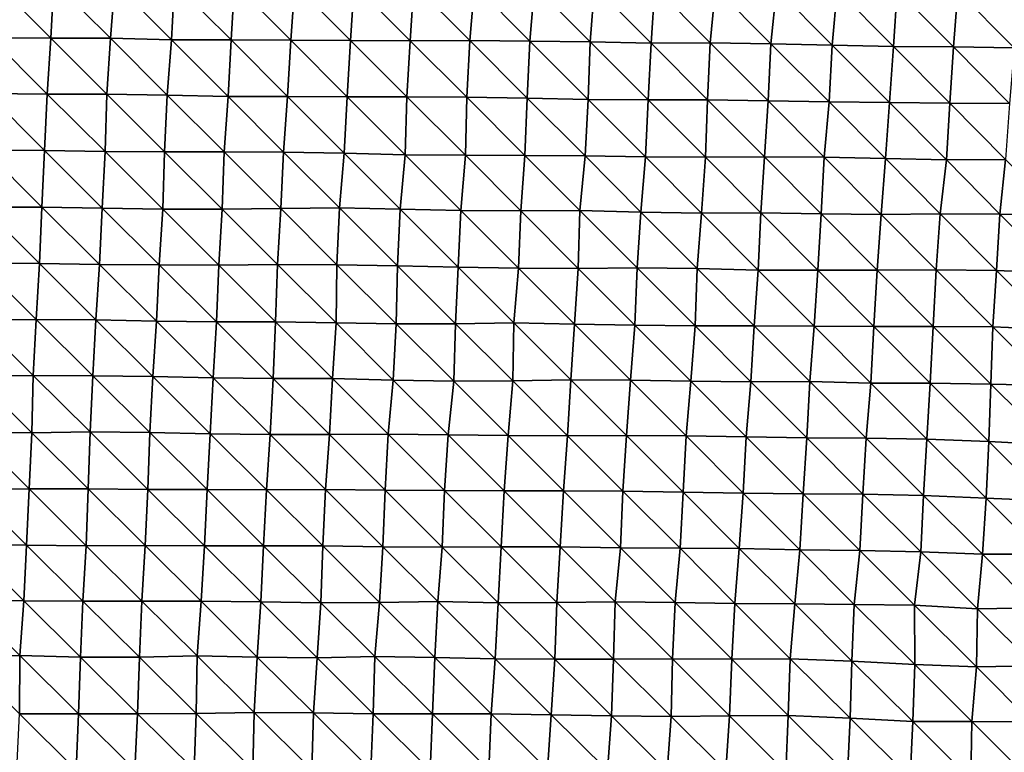
# Model space of a CAD drawing. Units: metres. Extents: x -336 to 333, y -268 to 264.
# Drawn here: x 186 to 230, y -208 to -175 of the extents above; entities that cross this region are included whole.
import ezdxf

# ---------------------------------------------------------------- set-up
doc = ezdxf.new("R2010")
doc.units = ezdxf.units.M

msp = doc.modelspace()

# ---------------------------------------------------------------- linework, layer by layer
at = {"layer": '1'}
for points in [[(184.454, -173.06, -1781.315), (187.056, -175.655, -1781.065), (184.362, -175.635, -1780.615)], [(184.454, -173.06, -1781.315), (187.196, -173.123, -1782.224), (187.056, -175.655, -1781.065)], [(187.196, -173.123, -1782.224), (189.732, -175.659, -1781.346), (187.056, -175.655, -1781.065)], [(187.196, -173.123, -1782.224), (189.934, -173.182, -1783.086), (189.732, -175.659, -1781.346)], [(189.934, -173.182, -1783.086), (192.477, -175.725, -1782.282), (189.732, -175.659, -1781.346)], [(189.934, -173.182, -1783.086), (192.618, -173.19, -1783.408), (192.477, -175.725, -1782.282)], [(192.618, -173.19, -1783.408), (195.159, -175.733, -1782.612), (192.477, -175.725, -1782.282)], [(192.618, -173.19, -1783.408), (195.318, -173.212, -1783.892), (195.159, -175.733, -1782.612)], [(195.318, -173.212, -1783.892), (197.848, -175.747, -1783.01), (195.159, -175.733, -1782.612)], [(195.318, -173.212, -1783.892), (198.018, -173.233, -1784.367), (197.848, -175.747, -1783.01)], [(198.018, -173.233, -1784.367), (200.526, -175.751, -1783.305), (197.848, -175.747, -1783.01)], [(198.018, -173.233, -1784.367), (200.699, -173.238, -1784.673), (200.526, -175.751, -1783.305)], [(200.699, -173.238, -1784.673), (203.216, -175.765, -1783.721), (200.526, -175.751, -1783.305)], [(200.699, -173.238, -1784.673), (203.381, -173.243, -1784.987), (203.216, -175.765, -1783.721)], [(203.381, -173.243, -1784.987), (205.885, -175.761, -1783.944), (203.216, -175.765, -1783.721)], [(203.381, -173.243, -1784.987), (206.096, -173.275, -1785.599), (205.885, -175.761, -1783.944)], [(206.096, -173.275, -1785.599), (208.584, -175.782, -1784.437), (205.885, -175.761, -1783.944)], [(206.096, -173.275, -1785.599), (208.798, -173.297, -1786.101), (208.584, -175.782, -1784.437)], [(208.798, -173.297, -1786.101), (211.298, -175.815, -1785.058), (208.584, -175.782, -1784.437)], [(208.798, -173.297, -1786.101), (211.501, -173.317, -1786.597), (211.298, -175.815, -1785.058)], [(211.501, -173.317, -1786.597), (214.042, -175.872, -1785.939), (211.298, -175.815, -1785.058)], [(211.501, -173.317, -1786.597), (214.209, -173.343, -1787.145), (214.042, -175.872, -1785.939)], [(214.209, -173.343, -1787.145), (216.701, -175.859, -1786.085), (214.042, -175.872, -1785.939)], [(214.209, -173.343, -1787.145), (216.939, -173.385, -1787.878), (216.701, -175.859, -1786.085)], [(216.939, -173.385, -1787.878), (219.428, -175.901, -1786.813), (216.701, -175.859, -1786.085)], [(216.939, -173.385, -1787.878), (219.673, -173.428, -1788.634), (219.428, -175.901, -1786.813)], [(219.673, -173.428, -1788.634), (222.186, -175.965, -1787.787), (219.428, -175.901, -1786.813)], [(219.673, -173.428, -1788.634), (222.401, -173.467, -1789.34), (222.186, -175.965, -1787.787)], [(222.401, -173.467, -1789.34), (224.933, -176.02, -1788.665), (222.186, -175.965, -1787.787)], [(222.401, -173.467, -1789.34), (225.108, -173.488, -1789.867), (224.933, -176.02, -1788.665)], [(225.108, -173.488, -1789.867), (227.631, -176.035, -1789.132), (224.933, -176.02, -1788.665)], [(225.108, -173.488, -1789.867), (227.831, -173.521, -1790.523), (227.631, -176.035, -1789.132)], [(227.831, -173.521, -1790.523), (230.366, -176.08, -1789.908), (227.631, -176.035, -1789.132)], [(227.831, -173.521, -1790.523), (230.558, -173.556, -1791.204), (230.366, -176.08, -1789.908)], [(184.362, -175.635, -1780.615), (186.895, -178.164, -1779.713), (184.203, -178.142, -1779.252)], [(184.362, -175.635, -1780.615), (187.056, -175.655, -1781.065), (186.895, -178.164, -1779.713)], [(187.056, -175.655, -1781.065), (189.574, -178.172, -1780.041), (186.895, -178.164, -1779.713)], [(187.056, -175.655, -1781.065), (189.732, -175.659, -1781.346), (189.574, -178.172, -1780.041)], [(189.732, -175.659, -1781.346), (192.29, -178.214, -1780.718), (189.574, -178.172, -1780.041)], [(189.732, -175.659, -1781.346), (192.477, -175.725, -1782.282), (192.29, -178.214, -1780.718)], [(192.477, -175.725, -1782.282), (195.023, -178.271, -1781.556), (192.29, -178.214, -1780.718)], [(192.477, -175.725, -1782.282), (195.159, -175.733, -1782.612), (195.023, -178.271, -1781.556)], [(195.159, -175.733, -1782.612), (197.699, -178.275, -1781.849), (195.023, -178.271, -1781.556)], [(195.159, -175.733, -1782.612), (197.848, -175.747, -1783.01), (197.699, -178.275, -1781.849)], [(197.848, -175.747, -1783.01), (200.38, -178.284, -1782.198), (197.699, -178.275, -1781.849)], [(197.848, -175.747, -1783.01), (200.526, -175.751, -1783.305), (200.38, -178.284, -1782.198)], [(200.526, -175.751, -1783.305), (203.06, -178.291, -1782.535), (200.38, -178.284, -1782.198)], [(200.526, -175.751, -1783.305), (203.216, -175.765, -1783.721), (203.06, -178.291, -1782.535)], [(203.216, -175.765, -1783.721), (205.755, -178.311, -1783.008), (203.06, -178.291, -1782.535)], [(203.216, -175.765, -1783.721), (205.885, -175.761, -1783.944), (205.755, -178.311, -1783.008)], [(205.885, -175.761, -1783.944), (208.469, -178.347, -1783.656), (205.755, -178.311, -1783.008)], [(205.885, -175.761, -1783.944), (208.584, -175.782, -1784.437), (208.469, -178.347, -1783.656)], [(208.584, -175.782, -1784.437), (211.208, -178.403, -1784.513), (208.469, -178.347, -1783.656)], [(208.584, -175.782, -1784.437), (211.298, -175.815, -1785.058), (211.208, -178.403, -1784.513)], [(211.298, -175.815, -1785.058), (213.906, -178.423, -1784.999), (211.208, -178.403, -1784.513)], [(211.298, -175.815, -1785.058), (214.042, -175.872, -1785.939), (213.906, -178.423, -1784.999)], [(214.042, -175.872, -1785.939), (216.575, -178.42, -1785.251), (213.906, -178.423, -1784.999)], [(214.042, -175.872, -1785.939), (216.701, -175.859, -1786.085), (216.575, -178.42, -1785.251)], [(216.701, -175.859, -1786.085), (219.306, -178.466, -1786.021), (216.575, -178.42, -1785.251)], [(216.701, -175.859, -1786.085), (219.428, -175.901, -1786.813), (219.306, -178.466, -1786.021)], [(219.428, -175.901, -1786.813), (222.039, -178.513, -1786.802), (219.306, -178.466, -1786.021)], [(219.428, -175.901, -1786.813), (222.186, -175.965, -1787.787), (222.039, -178.513, -1786.802)], [(222.186, -175.965, -1787.787), (224.758, -178.548, -1787.468), (222.039, -178.513, -1786.802)], [(222.186, -175.965, -1787.787), (224.933, -176.02, -1788.665), (224.758, -178.548, -1787.468)], [(224.933, -176.02, -1788.665), (227.462, -178.571, -1788.008), (224.758, -178.548, -1787.468)], [(224.933, -176.02, -1788.665), (227.631, -176.035, -1789.132), (227.462, -178.571, -1788.008)], [(227.631, -176.035, -1789.132), (230.157, -178.585, -1788.471), (227.462, -178.571, -1788.008)], [(227.631, -176.035, -1789.132), (230.366, -176.08, -1789.908), (230.157, -178.585, -1788.471)], [(184.203, -178.142, -1779.252), (186.766, -180.698, -1778.674), (184.087, -180.688, -1778.329)], [(184.203, -178.142, -1779.252), (186.895, -178.164, -1779.713), (186.766, -180.698, -1778.674)], [(186.895, -178.164, -1779.713), (189.491, -180.752, -1779.465), (186.766, -180.698, -1778.674)], [(186.895, -178.164, -1779.713), (189.574, -178.172, -1780.041), (189.491, -180.752, -1779.465)], [(189.574, -178.172, -1780.041), (192.163, -180.756, -1779.741), (189.491, -180.752, -1779.465)], [(189.574, -178.172, -1780.041), (192.29, -178.214, -1780.718), (192.163, -180.756, -1779.741)], [(192.29, -178.214, -1780.718), (194.842, -180.764, -1780.079), (192.163, -180.756, -1779.741)], [(192.29, -178.214, -1780.718), (195.023, -178.271, -1781.556), (194.842, -180.764, -1780.079)], [(195.023, -178.271, -1781.556), (197.522, -180.774, -1780.436), (194.842, -180.764, -1780.079)], [(195.023, -178.271, -1781.556), (197.699, -178.275, -1781.849), (197.522, -180.774, -1780.436)], [(197.699, -178.275, -1781.849), (200.236, -180.815, -1781.107), (197.522, -180.774, -1780.436)], [(197.699, -178.275, -1781.849), (200.38, -178.284, -1782.198), (200.236, -180.815, -1781.107)], [(200.38, -178.284, -1782.198), (202.991, -180.891, -1782.146), (200.236, -180.815, -1781.107)], [(200.38, -178.284, -1782.198), (203.06, -178.291, -1782.535), (202.991, -180.891, -1782.146)], [(203.06, -178.291, -1782.535), (205.694, -180.919, -1782.7), (202.991, -180.891, -1782.146)], [(203.06, -178.291, -1782.535), (205.755, -178.311, -1783.008), (205.694, -180.919, -1782.7)], [(205.755, -178.311, -1783.008), (208.37, -180.923, -1783.018), (205.694, -180.919, -1782.7)], [(205.755, -178.311, -1783.008), (208.469, -178.347, -1783.656), (208.37, -180.923, -1783.018)], [(208.469, -178.347, -1783.656), (211.069, -180.947, -1783.536), (208.37, -180.923, -1783.018)], [(208.469, -178.347, -1783.656), (211.208, -178.403, -1784.513), (211.069, -180.947, -1783.536)], [(211.208, -178.403, -1784.513), (213.787, -180.986, -1784.221), (211.069, -180.947, -1783.536)], [(211.208, -178.403, -1784.513), (213.906, -178.423, -1784.999), (213.787, -180.986, -1784.221)], [(213.906, -178.423, -1784.999), (216.48, -181.003, -1784.68), (213.787, -180.986, -1784.221)], [(213.906, -178.423, -1784.999), (216.575, -178.42, -1785.251), (216.48, -181.003, -1784.68)], [(216.575, -178.42, -1785.251), (219.133, -180.987, -1784.808), (216.48, -181.003, -1784.68)], [(216.575, -178.42, -1785.251), (219.306, -178.466, -1786.021), (219.133, -180.987, -1784.808)], [(219.306, -178.466, -1786.021), (221.822, -181, -1785.242), (219.133, -180.987, -1784.808)], [(219.306, -178.466, -1786.021), (222.039, -178.513, -1786.802), (221.822, -181, -1785.242)], [(222.039, -178.513, -1786.802), (224.57, -181.061, -1786.168), (221.822, -181, -1785.242)], [(222.039, -178.513, -1786.802), (224.758, -178.548, -1787.468), (224.57, -181.061, -1786.168)], [(224.758, -178.548, -1787.468), (227.321, -181.123, -1787.103), (224.57, -181.061, -1786.168)], [(224.758, -178.548, -1787.468), (227.462, -178.571, -1788.008), (227.321, -181.123, -1787.103)], [(227.462, -178.571, -1788.008), (229.967, -181.101, -1787.189), (227.321, -181.123, -1787.103)], [(227.462, -178.571, -1788.008), (230.157, -178.585, -1788.471), (229.967, -181.101, -1787.189)], [(184.087, -180.688, -1778.329), (186.657, -183.248, -1777.828), (183.997, -183.255, -1777.657)], [(184.087, -180.688, -1778.329), (186.766, -180.698, -1778.674), (186.657, -183.248, -1777.828)], [(186.766, -180.698, -1778.674), (189.363, -183.287, -1778.46), (186.657, -183.248, -1777.828)], [(186.766, -180.698, -1778.674), (189.491, -180.752, -1779.465), (189.363, -183.287, -1778.46)], [(189.491, -180.752, -1779.465), (192.084, -183.338, -1779.217), (189.363, -183.287, -1778.46)], [(189.491, -180.752, -1779.465), (192.163, -180.756, -1779.741), (192.084, -183.338, -1779.217)], [(192.163, -180.756, -1779.741), (194.757, -183.343, -1779.518), (192.084, -183.338, -1779.217)], [(192.163, -180.756, -1779.741), (194.842, -180.764, -1780.079), (194.757, -183.343, -1779.518)], [(194.842, -180.764, -1780.079), (197.396, -183.316, -1779.5), (194.757, -183.343, -1779.518)], [(194.842, -180.764, -1780.079), (197.522, -180.774, -1780.436), (197.396, -183.316, -1779.5)], [(197.522, -180.774, -1780.436), (200.026, -183.281, -1779.417), (197.396, -183.316, -1779.5)], [(197.522, -180.774, -1780.436), (200.236, -180.815, -1781.107), (200.026, -183.281, -1779.417)], [(200.236, -180.815, -1781.107), (202.757, -183.339, -1780.263), (200.026, -183.281, -1779.417)], [(200.236, -180.815, -1781.107), (202.991, -180.891, -1782.146), (202.757, -183.339, -1780.263)], [(202.991, -180.891, -1782.146), (205.488, -183.396, -1781.101), (202.757, -183.339, -1780.263)], [(202.991, -180.891, -1782.146), (205.694, -180.919, -1782.7), (205.488, -183.396, -1781.101)], [(205.694, -180.919, -1782.7), (208.183, -183.419, -1781.603), (205.488, -183.396, -1781.101)], [(205.694, -180.919, -1782.7), (208.37, -180.923, -1783.018), (208.183, -183.419, -1781.603)], [(208.37, -180.923, -1783.018), (210.834, -183.403, -1781.729), (208.183, -183.419, -1781.603)], [(208.37, -180.923, -1783.018), (211.069, -180.947, -1783.536), (210.834, -183.403, -1781.729)], [(211.069, -180.947, -1783.536), (213.585, -183.474, -1782.718), (210.834, -183.403, -1781.729)], [(211.069, -180.947, -1783.536), (213.787, -180.986, -1784.221), (213.585, -183.474, -1782.718)], [(213.787, -180.986, -1784.221), (216.309, -183.52, -1783.469), (213.585, -183.474, -1782.718)], [(213.787, -180.986, -1784.221), (216.48, -181.003, -1784.68), (216.309, -183.52, -1783.469)], [(216.48, -181.003, -1784.68), (218.968, -183.51, -1783.666), (216.309, -183.52, -1783.469)], [(216.48, -181.003, -1784.68), (219.133, -180.987, -1784.808), (218.968, -183.51, -1783.666)], [(219.133, -180.987, -1784.808), (221.685, -183.549, -1784.354), (218.968, -183.51, -1783.666)], [(219.133, -180.987, -1784.808), (221.822, -181, -1785.242), (221.685, -183.549, -1784.354)], [(221.822, -181, -1785.242), (224.384, -183.572, -1784.885), (221.685, -183.549, -1784.354)], [(221.822, -181, -1785.242), (224.57, -181.061, -1786.168), (224.384, -183.572, -1784.885)], [(224.57, -181.061, -1786.168), (227.035, -183.555, -1785.03), (224.384, -183.572, -1784.885)], [(224.57, -181.061, -1786.168), (227.321, -181.123, -1787.103), (227.035, -183.555, -1785.03)], [(227.321, -181.123, -1787.103), (229.72, -183.567, -1785.461), (227.035, -183.555, -1785.03)], [(227.321, -181.123, -1787.103), (229.967, -181.101, -1787.189), (229.72, -183.567, -1785.461)], [(229.967, -181.101, -1787.189), (232.471, -183.63, -1786.41), (229.72, -183.567, -1785.461)], [(183.997, -183.255, -1777.657), (186.541, -185.788, -1776.927), (183.855, -185.767, -1776.479)], [(183.997, -183.255, -1777.657), (186.657, -183.248, -1777.828), (186.541, -185.788, -1776.927)], [(186.657, -183.248, -1777.828), (189.246, -185.828, -1777.556), (186.541, -185.788, -1776.927)], [(186.657, -183.248, -1777.828), (189.363, -183.287, -1778.46), (189.246, -185.828, -1777.556)], [(189.363, -183.287, -1778.46), (191.93, -185.846, -1777.985), (189.246, -185.828, -1777.556)], [(189.363, -183.287, -1778.46), (192.084, -183.338, -1779.217), (191.93, -185.846, -1777.985)], [(192.084, -183.338, -1779.217), (194.601, -185.85, -1778.281), (191.93, -185.846, -1777.985)], [(192.084, -183.338, -1779.217), (194.757, -183.343, -1779.518), (194.601, -185.85, -1778.281)], [(194.757, -183.343, -1779.518), (197.241, -185.827, -1778.304), (194.601, -185.85, -1778.281)], [(194.757, -183.343, -1779.518), (197.396, -183.316, -1779.5), (197.241, -185.827, -1778.304)], [(197.396, -183.316, -1779.5), (199.917, -185.836, -1778.66), (197.241, -185.827, -1778.304)], [(197.396, -183.316, -1779.5), (200.026, -183.281, -1779.417), (199.917, -185.836, -1778.66)], [(200.026, -183.281, -1779.417), (202.637, -185.886, -1779.418), (199.917, -185.836, -1778.66)], [(200.026, -183.281, -1779.417), (202.757, -183.339, -1780.263), (202.637, -185.886, -1779.418)], [(202.757, -183.339, -1780.263), (205.371, -185.948, -1780.295), (202.637, -185.886, -1779.418)], [(202.757, -183.339, -1780.263), (205.488, -183.396, -1781.101), (205.371, -185.948, -1780.295)], [(205.488, -183.396, -1781.101), (208.086, -185.99, -1780.991), (205.371, -185.948, -1780.295)], [(205.488, -183.396, -1781.101), (208.183, -183.419, -1781.603), (208.086, -185.99, -1780.991)], [(208.183, -183.419, -1781.603), (210.764, -186, -1781.367), (208.086, -185.99, -1780.991)], [(208.183, -183.419, -1781.603), (210.834, -183.403, -1781.729), (210.764, -186, -1781.367)], [(210.834, -183.403, -1781.729), (213.409, -185.979, -1781.449), (210.764, -186, -1781.367)], [(210.834, -183.403, -1781.729), (213.585, -183.474, -1782.718), (213.409, -185.979, -1781.449)], [(213.585, -183.474, -1782.718), (216.105, -186.004, -1781.98), (213.409, -185.979, -1781.449)], [(213.585, -183.474, -1782.718), (216.309, -183.52, -1783.469), (216.105, -186.004, -1781.98)], [(216.309, -183.52, -1783.469), (218.86, -186.078, -1783.007), (216.105, -186.004, -1781.98)], [(216.309, -183.52, -1783.469), (218.968, -183.51, -1783.666), (218.86, -186.078, -1783.007)], [(218.968, -183.51, -1783.666), (221.53, -186.079, -1783.316), (218.86, -186.078, -1783.007)], [(218.968, -183.51, -1783.666), (221.685, -183.549, -1784.354), (221.53, -186.079, -1783.316)], [(221.685, -183.549, -1784.354), (224.199, -186.079, -1783.626), (221.53, -186.079, -1783.316)], [(221.685, -183.549, -1784.354), (224.384, -183.572, -1784.885), (224.199, -186.079, -1783.626)], [(224.384, -183.572, -1784.885), (226.851, -186.065, -1783.796), (224.199, -186.079, -1783.626)], [(224.384, -183.572, -1784.885), (227.035, -183.555, -1785.03), (226.851, -186.065, -1783.796)], [(227.035, -183.555, -1785.03), (229.56, -186.098, -1784.432), (226.851, -186.065, -1783.796)], [(227.035, -183.555, -1785.03), (229.72, -183.567, -1785.461), (229.56, -186.098, -1784.432)], [(229.72, -183.567, -1785.461), (232.37, -186.21, -1785.862), (229.56, -186.098, -1784.432)], [(229.72, -183.567, -1785.461), (232.471, -183.63, -1786.41), (232.37, -186.21, -1785.862)], [(183.855, -185.767, -1776.479), (186.393, -188.293, -1775.714), (183.747, -188.31, -1775.642)], [(183.855, -185.767, -1776.479), (186.541, -185.788, -1776.927), (186.393, -188.293, -1775.714)], [(186.541, -185.788, -1776.927), (189.071, -188.308, -1776.102), (186.393, -188.293, -1775.714)], [(186.541, -185.788, -1776.927), (189.246, -185.828, -1777.556), (189.071, -188.308, -1776.102)], [(189.246, -185.828, -1777.556), (191.803, -188.376, -1777.009), (189.071, -188.308, -1776.102)], [(189.246, -185.828, -1777.556), (191.93, -185.846, -1777.985), (191.803, -188.376, -1777.009)], [(191.93, -185.846, -1777.985), (194.497, -188.406, -1777.554), (191.803, -188.376, -1777.009)], [(191.93, -185.846, -1777.985), (194.601, -185.85, -1778.281), (194.497, -188.406, -1777.554)], [(194.601, -185.85, -1778.281), (197.161, -188.405, -1777.8), (194.497, -188.406, -1777.554)], [(194.601, -185.85, -1778.281), (197.241, -185.827, -1778.304), (197.161, -188.405, -1777.8)], [(197.241, -185.827, -1778.304), (199.876, -188.453, -1778.533), (197.161, -188.405, -1777.8)], [(197.241, -185.827, -1778.304), (199.917, -185.836, -1778.66), (199.876, -188.453, -1778.533)], [(199.917, -185.836, -1778.66), (202.579, -188.488, -1779.142), (199.876, -188.453, -1778.533)], [(199.917, -185.836, -1778.66), (202.637, -185.886, -1779.418), (202.579, -188.488, -1779.142)], [(202.637, -185.886, -1779.418), (205.25, -188.493, -1779.462), (202.579, -188.488, -1779.142)], [(202.637, -185.886, -1779.418), (205.371, -185.948, -1780.295), (205.25, -188.493, -1779.462)], [(205.371, -185.948, -1780.295), (207.871, -188.453, -1779.345), (205.25, -188.493, -1779.462)], [(205.371, -185.948, -1780.295), (208.086, -185.99, -1780.991), (207.871, -188.453, -1779.345)], [(208.086, -185.99, -1780.991), (210.597, -188.507, -1780.156), (207.871, -188.453, -1779.345)], [(208.086, -185.99, -1780.991), (210.764, -186, -1781.367), (210.597, -188.507, -1780.156)], [(210.764, -186, -1781.367), (213.313, -188.552, -1780.88), (210.597, -188.507, -1780.156)], [(210.764, -186, -1781.367), (213.409, -185.979, -1781.449), (213.313, -188.552, -1780.88)], [(213.409, -185.979, -1781.449), (216.015, -188.583, -1781.472), (213.313, -188.552, -1780.88)], [(213.409, -185.979, -1781.449), (216.105, -186.004, -1781.98), (216.015, -188.583, -1781.472)], [(216.105, -186.004, -1781.98), (218.678, -188.579, -1781.73), (216.015, -188.583, -1781.472)], [(216.105, -186.004, -1781.98), (218.86, -186.078, -1783.007), (218.678, -188.579, -1781.73)], [(218.86, -186.078, -1783.007), (221.365, -188.596, -1782.198), (218.678, -188.579, -1781.73)], [(218.86, -186.078, -1783.007), (221.53, -186.079, -1783.316), (221.365, -188.596, -1782.198)], [(221.53, -186.079, -1783.316), (224.056, -188.616, -1782.701), (221.365, -188.596, -1782.198)], [(221.53, -186.079, -1783.316), (224.199, -186.079, -1783.626), (224.056, -188.616, -1782.701)], [(224.199, -186.079, -1783.626), (226.723, -188.616, -1783.008), (224.056, -188.616, -1782.701)], [(224.199, -186.079, -1783.626), (226.851, -186.065, -1783.796), (226.723, -188.616, -1783.008)], [(226.851, -186.065, -1783.796), (229.401, -188.625, -1783.415), (226.723, -188.616, -1783.008)], [(226.851, -186.065, -1783.796), (229.56, -186.098, -1784.432), (229.401, -188.625, -1783.415)], [(229.56, -186.098, -1784.432), (232.226, -188.753, -1784.984), (229.401, -188.625, -1783.415)], [(229.56, -186.098, -1784.432), (232.37, -186.21, -1785.862), (232.226, -188.753, -1784.984)], [(183.747, -188.31, -1775.642), (186.267, -190.816, -1774.72), (183.63, -190.841, -1774.714)], [(183.747, -188.31, -1775.642), (186.393, -188.293, -1775.714), (186.267, -190.816, -1774.72)], [(186.393, -188.293, -1775.714), (188.94, -190.828, -1775.075), (186.267, -190.816, -1774.72)], [(186.393, -188.293, -1775.714), (189.071, -188.308, -1776.102), (188.94, -190.828, -1775.075)], [(189.071, -188.308, -1776.102), (191.636, -190.863, -1775.66), (188.94, -190.828, -1775.075)], [(189.071, -188.308, -1776.102), (191.803, -188.376, -1777.009), (191.636, -190.863, -1775.66)], [(191.803, -188.376, -1777.009), (194.358, -190.923, -1776.491), (191.636, -190.863, -1775.66)], [(191.803, -188.376, -1777.009), (194.497, -188.406, -1777.554), (194.358, -190.923, -1776.491)], [(194.497, -188.406, -1777.554), (197.047, -190.948, -1776.991), (194.358, -190.923, -1776.491)], [(194.497, -188.406, -1777.554), (197.161, -188.405, -1777.8), (197.047, -190.948, -1776.991)], [(197.161, -188.405, -1777.8), (199.72, -190.957, -1777.345), (197.047, -190.948, -1776.991)], [(197.161, -188.405, -1777.8), (199.876, -188.453, -1778.533), (199.72, -190.957, -1777.345)], [(199.876, -188.453, -1778.533), (202.45, -191.021, -1778.224), (199.72, -190.957, -1777.345)], [(199.876, -188.453, -1778.533), (202.579, -188.488, -1779.142), (202.45, -191.021, -1778.224)], [(202.579, -188.488, -1779.142), (205.173, -191.076, -1779.023), (202.45, -191.021, -1778.224)], [(202.579, -188.488, -1779.142), (205.25, -188.493, -1779.462), (205.173, -191.076, -1779.023)], [(205.25, -188.493, -1779.462), (207.817, -191.057, -1779.119), (205.173, -191.076, -1779.023)], [(205.25, -188.493, -1779.462), (207.871, -188.453, -1779.345), (207.817, -191.057, -1779.119)], [(207.871, -188.453, -1779.345), (210.428, -191.009, -1778.938), (207.817, -191.057, -1779.119)], [(207.871, -188.453, -1779.345), (210.597, -188.507, -1780.156), (210.428, -191.009, -1778.938)], [(210.597, -188.507, -1780.156), (213.11, -191.025, -1779.383), (210.428, -191.009, -1778.938)], [(210.597, -188.507, -1780.156), (213.313, -188.552, -1780.88), (213.11, -191.025, -1779.383)], [(213.313, -188.552, -1780.88), (215.83, -191.075, -1780.149), (213.11, -191.025, -1779.383)], [(213.313, -188.552, -1780.88), (216.015, -188.583, -1781.472), (215.83, -191.075, -1780.149)], [(216.015, -188.583, -1781.472), (218.525, -191.101, -1780.703), (215.83, -191.075, -1780.149)], [(216.015, -188.583, -1781.472), (218.678, -188.579, -1781.73), (218.525, -191.101, -1780.703)], [(218.678, -188.579, -1781.73), (221.173, -191.087, -1780.865), (218.525, -191.101, -1780.703)], [(218.678, -188.579, -1781.73), (221.365, -188.596, -1782.198), (221.173, -191.087, -1780.865)], [(221.365, -188.596, -1782.198), (223.92, -191.157, -1781.847), (221.173, -191.087, -1780.865)], [(221.365, -188.596, -1782.198), (224.056, -188.616, -1782.701), (223.92, -191.157, -1781.847)], [(224.056, -188.616, -1782.701), (226.592, -191.163, -1782.213), (223.92, -191.157, -1781.847)], [(224.056, -188.616, -1782.701), (226.723, -188.616, -1783.008), (226.592, -191.163, -1782.213)], [(226.723, -188.616, -1783.008), (229.31, -191.206, -1782.944), (226.592, -191.163, -1782.213)], [(226.723, -188.616, -1783.008), (229.401, -188.625, -1783.415), (229.31, -191.206, -1782.944)], [(229.401, -188.625, -1783.415), (232.05, -191.266, -1783.848), (229.31, -191.206, -1782.944)], [(229.401, -188.625, -1783.415), (232.226, -188.753, -1784.984), (232.05, -191.266, -1783.848)], [(183.63, -190.841, -1774.714), (186.202, -193.399, -1774.33), (183.525, -193.381, -1773.922)], [(183.63, -190.841, -1774.714), (186.267, -190.816, -1774.72), (186.202, -193.399, -1774.33)], [(186.267, -190.816, -1774.72), (188.819, -193.355, -1774.158), (186.202, -193.399, -1774.33)], [(186.267, -190.816, -1774.72), (188.94, -190.828, -1775.075), (188.819, -193.355, -1774.158)], [(188.94, -190.828, -1775.075), (191.508, -193.384, -1774.689), (188.819, -193.355, -1774.158)], [(188.94, -190.828, -1775.075), (191.636, -190.863, -1775.66), (191.508, -193.384, -1774.689)], [(191.636, -190.863, -1775.66), (194.221, -193.438, -1775.451), (191.508, -193.384, -1774.689)], [(191.636, -190.863, -1775.66), (194.358, -190.923, -1776.491), (194.221, -193.438, -1775.451)], [(194.358, -190.923, -1776.491), (196.916, -193.471, -1776.025), (194.221, -193.438, -1775.451)], [(194.358, -190.923, -1776.491), (197.047, -190.948, -1776.991), (196.916, -193.471, -1776.025)], [(197.047, -190.948, -1776.991), (199.576, -193.47, -1776.283), (196.916, -193.471, -1776.025)], [(197.047, -190.948, -1776.991), (199.72, -190.957, -1777.345), (199.576, -193.47, -1776.283)], [(199.72, -190.957, -1777.345), (202.226, -193.46, -1776.448), (199.576, -193.47, -1776.283)], [(199.72, -190.957, -1777.345), (202.45, -191.021, -1778.224), (202.226, -193.46, -1776.448)], [(202.45, -191.021, -1778.224), (204.918, -193.489, -1777.003), (202.226, -193.46, -1776.448)], [(202.45, -191.021, -1778.224), (205.173, -191.076, -1779.023), (204.918, -193.489, -1777.003)], [(205.173, -191.076, -1779.023), (207.611, -193.519, -1777.562), (204.918, -193.489, -1777.003)], [(205.173, -191.076, -1779.023), (207.817, -191.057, -1779.119), (207.611, -193.519, -1777.562)], [(207.817, -191.057, -1779.119), (210.281, -193.526, -1777.916), (207.611, -193.519, -1777.562)], [(207.817, -191.057, -1779.119), (210.428, -191.009, -1778.938), (210.281, -193.526, -1777.916)], [(210.428, -191.009, -1778.938), (212.93, -193.515, -1778.091), (210.281, -193.526, -1777.916)], [(210.428, -191.009, -1778.938), (213.11, -191.025, -1779.383), (212.93, -193.515, -1778.091)], [(213.11, -191.025, -1779.383), (215.612, -193.533, -1778.558), (212.93, -193.515, -1778.091)], [(213.11, -191.025, -1779.383), (215.83, -191.075, -1780.149), (215.612, -193.533, -1778.558)], [(215.83, -191.075, -1780.149), (218.32, -193.574, -1779.241), (215.612, -193.533, -1778.558)], [(215.83, -191.075, -1780.149), (218.525, -191.101, -1780.703), (218.32, -193.574, -1779.241)], [(218.525, -191.101, -1780.703), (221.034, -193.619, -1779.978), (218.32, -193.574, -1779.241)], [(218.525, -191.101, -1780.703), (221.173, -191.087, -1780.865), (221.034, -193.619, -1779.978)], [(221.173, -191.087, -1780.865), (223.713, -193.633, -1780.409), (221.034, -193.619, -1779.978)], [(221.173, -191.087, -1780.865), (223.92, -191.157, -1781.847), (223.713, -193.633, -1780.409)], [(223.92, -191.157, -1781.847), (226.436, -193.684, -1781.21), (223.713, -193.633, -1780.409)], [(223.92, -191.157, -1781.847), (226.592, -191.163, -1782.213), (226.436, -193.684, -1781.21)], [(226.592, -191.163, -1782.213), (229.217, -193.783, -1782.467), (226.436, -193.684, -1781.21)], [(226.592, -191.163, -1782.213), (229.31, -191.206, -1782.944), (229.217, -193.783, -1782.467)], [(229.31, -191.206, -1782.944), (232.071, -193.941, -1784.289), (229.217, -193.783, -1782.467)], [(229.31, -191.206, -1782.944), (232.05, -191.266, -1783.848), (232.071, -193.941, -1784.289)], [(183.525, -193.381, -1773.922), (186.077, -195.916, -1773.352), (183.425, -195.923, -1773.177)], [(183.525, -193.381, -1773.922), (186.202, -193.399, -1774.33), (186.077, -195.916, -1773.352)], [(186.202, -193.399, -1774.33), (188.732, -195.913, -1773.57), (186.077, -195.916, -1773.352)], [(186.202, -193.399, -1774.33), (188.819, -193.355, -1774.158), (188.732, -195.913, -1773.57)], [(188.819, -193.355, -1774.158), (191.412, -195.935, -1774.026), (188.732, -195.913, -1773.57)], [(188.819, -193.355, -1774.158), (191.508, -193.384, -1774.689), (191.412, -195.935, -1774.026)], [(191.508, -193.384, -1774.689), (194.078, -195.943, -1774.359), (191.412, -195.935, -1774.026)], [(191.508, -193.384, -1774.689), (194.221, -193.438, -1775.451), (194.078, -195.943, -1774.359)], [(194.221, -193.438, -1775.451), (196.749, -195.955, -1774.727), (194.078, -195.943, -1774.359)], [(194.221, -193.438, -1775.451), (196.916, -193.471, -1776.025), (196.749, -195.955, -1774.727)], [(196.916, -193.471, -1776.025), (199.399, -195.947, -1774.916), (196.749, -195.955, -1774.727)], [(196.916, -193.471, -1776.025), (199.576, -193.47, -1776.283), (199.399, -195.947, -1774.916)], [(199.576, -193.47, -1776.283), (202.088, -195.976, -1775.461), (199.399, -195.947, -1774.916)], [(199.576, -193.47, -1776.283), (202.226, -193.46, -1776.448), (202.088, -195.976, -1775.461)], [(202.226, -193.46, -1776.448), (204.758, -195.987, -1775.833), (202.088, -195.976, -1775.461)], [(202.226, -193.46, -1776.448), (204.918, -193.489, -1777.003), (204.758, -195.987, -1775.833)], [(204.918, -193.489, -1777.003), (207.439, -196.007, -1776.299), (204.758, -195.987, -1775.833)], [(204.918, -193.489, -1777.003), (207.611, -193.519, -1777.562), (207.439, -196.007, -1776.299)], [(207.611, -193.519, -1777.562), (210.1, -196.008, -1776.598), (207.439, -196.007, -1776.299)], [(207.611, -193.519, -1777.562), (210.281, -193.526, -1777.916), (210.1, -196.008, -1776.598)], [(210.281, -193.526, -1777.916), (212.764, -196.012, -1776.924), (210.1, -196.008, -1776.598)], [(210.281, -193.526, -1777.916), (212.93, -193.515, -1778.091), (212.764, -196.012, -1776.924)], [(212.93, -193.515, -1778.091), (215.478, -196.062, -1777.682), (212.764, -196.012, -1776.924)], [(212.93, -193.515, -1778.091), (215.612, -193.533, -1778.558), (215.478, -196.062, -1777.682)], [(215.612, -193.533, -1778.558), (218.184, -196.103, -1778.365), (215.478, -196.062, -1777.682)], [(215.612, -193.533, -1778.558), (218.32, -193.574, -1779.241), (218.184, -196.103, -1778.365)], [(218.32, -193.574, -1779.241), (220.881, -196.135, -1778.969), (218.184, -196.103, -1778.365)], [(218.32, -193.574, -1779.241), (221.034, -193.619, -1779.978), (220.881, -196.135, -1778.969)], [(221.034, -193.619, -1779.978), (223.558, -196.15, -1779.411), (220.881, -196.135, -1778.969)], [(221.034, -193.619, -1779.978), (223.713, -193.633, -1780.409), (223.558, -196.15, -1779.411)], [(223.713, -193.633, -1780.409), (226.292, -196.212, -1780.312), (223.558, -196.15, -1779.411)], [(223.713, -193.633, -1780.409), (226.436, -193.684, -1781.21), (226.292, -196.212, -1780.312)], [(226.436, -193.684, -1781.21), (229.099, -196.336, -1781.791), (226.292, -196.212, -1780.312)], [(226.436, -193.684, -1781.21), (229.217, -193.783, -1782.467), (229.099, -196.336, -1781.791)], [(229.217, -193.783, -1782.467), (231.901, -196.453, -1783.21), (229.099, -196.336, -1781.791)], [(229.217, -193.783, -1782.467), (232.071, -193.941, -1784.289), (231.901, -196.453, -1783.21)], [(183.425, -195.923, -1773.177), (185.962, -198.441, -1772.479), (183.286, -198.42, -1772.046)], [(183.425, -195.923, -1773.177), (186.077, -195.916, -1773.352), (185.962, -198.441, -1772.479)], [(186.077, -195.916, -1773.352), (188.644, -198.468, -1772.974), (185.962, -198.441, -1772.479)], [(186.077, -195.916, -1773.352), (188.732, -195.913, -1773.57), (188.644, -198.468, -1772.974)], [(188.732, -195.913, -1773.57), (191.292, -198.458, -1773.139), (188.644, -198.468, -1772.974)], [(188.732, -195.913, -1773.57), (191.412, -195.935, -1774.026), (191.292, -198.458, -1773.139)], [(191.412, -195.935, -1774.026), (193.967, -198.477, -1773.57), (191.292, -198.458, -1773.139)], [(191.412, -195.935, -1774.026), (194.078, -195.943, -1774.359), (193.967, -198.477, -1773.57)], [(194.078, -195.943, -1774.359), (196.623, -198.476, -1773.821), (193.967, -198.477, -1773.57)], [(194.078, -195.943, -1774.359), (196.749, -195.955, -1774.727), (196.623, -198.476, -1773.821)], [(196.749, -195.955, -1774.727), (199.282, -198.478, -1774.103), (196.623, -198.476, -1773.821)], [(196.749, -195.955, -1774.727), (199.399, -195.947, -1774.916), (199.282, -198.478, -1774.103)], [(199.399, -195.947, -1774.916), (201.979, -198.517, -1774.734), (199.282, -198.478, -1774.103)], [(199.399, -195.947, -1774.916), (202.088, -195.976, -1775.461), (201.979, -198.517, -1774.734)], [(202.088, -195.976, -1775.461), (204.649, -198.529, -1775.122), (201.979, -198.517, -1774.734)], [(202.088, -195.976, -1775.461), (204.758, -195.987, -1775.833), (204.649, -198.529, -1775.122)], [(204.758, -195.987, -1775.833), (207.303, -198.526, -1775.371), (204.649, -198.529, -1775.122)], [(204.758, -195.987, -1775.833), (207.439, -196.007, -1776.299), (207.303, -198.526, -1775.371)], [(207.439, -196.007, -1776.299), (209.957, -198.522, -1775.619), (207.303, -198.526, -1775.371)], [(207.439, -196.007, -1776.299), (210.1, -196.008, -1776.598), (209.957, -198.522, -1775.619)], [(210.1, -196.008, -1776.598), (212.665, -198.57, -1776.347), (209.957, -198.522, -1775.619)], [(210.1, -196.008, -1776.598), (212.764, -196.012, -1776.924), (212.665, -198.57, -1776.347)], [(212.764, -196.012, -1776.924), (215.34, -198.585, -1776.781), (212.665, -198.57, -1776.347)], [(212.764, -196.012, -1776.924), (215.478, -196.062, -1777.682), (215.34, -198.585, -1776.781)], [(215.478, -196.062, -1777.682), (218.005, -198.59, -1777.133), (215.34, -198.585, -1776.781)], [(215.478, -196.062, -1777.682), (218.184, -196.103, -1778.365), (218.005, -198.59, -1777.133)], [(218.184, -196.103, -1778.365), (220.727, -198.647, -1777.962), (218.005, -198.59, -1777.133)], [(218.184, -196.103, -1778.365), (220.881, -196.135, -1778.969), (220.727, -198.647, -1777.962)], [(220.881, -196.135, -1778.969), (223.423, -198.68, -1778.576), (220.727, -198.647, -1777.962)], [(220.881, -196.135, -1778.969), (223.558, -196.15, -1779.411), (223.423, -198.68, -1778.576)], [(223.558, -196.15, -1779.411), (226.159, -198.747, -1779.507), (223.423, -198.68, -1778.576)], [(223.558, -196.15, -1779.411), (226.292, -196.212, -1780.312), (226.159, -198.747, -1779.507)], [(226.292, -196.212, -1780.312), (228.934, -198.846, -1780.744), (226.159, -198.747, -1779.507)], [(226.292, -196.212, -1780.312), (229.099, -196.336, -1781.791), (228.934, -198.846, -1780.744)], [(229.099, -196.336, -1781.791), (231.607, -198.856, -1781.155), (228.934, -198.846, -1780.744)], [(229.099, -196.336, -1781.791), (231.901, -196.453, -1783.21), (231.607, -198.856, -1781.155)], [(183.286, -198.42, -1772.046), (185.838, -200.952, -1771.52), (183.168, -200.936, -1771.128)], [(183.286, -198.42, -1772.046), (185.962, -198.441, -1772.479), (185.838, -200.952, -1771.52)], [(185.962, -198.441, -1772.479), (188.499, -200.959, -1771.83), (185.838, -200.952, -1771.52)], [(185.962, -198.441, -1772.479), (188.644, -198.468, -1772.974), (188.499, -200.959, -1771.83)], [(188.644, -198.468, -1772.974), (191.15, -200.956, -1772.051), (188.499, -200.959, -1771.83)], [(188.644, -198.468, -1772.974), (191.292, -198.458, -1773.139), (191.15, -200.956, -1772.051)], [(191.292, -198.458, -1773.139), (193.814, -200.965, -1772.395), (191.15, -200.956, -1772.051)], [(191.292, -198.458, -1773.139), (193.967, -198.477, -1773.57), (193.814, -200.965, -1772.395)], [(193.967, -198.477, -1773.57), (196.489, -200.985, -1772.839), (193.814, -200.965, -1772.395)], [(193.967, -198.477, -1773.57), (196.623, -198.476, -1773.821), (196.489, -200.985, -1772.839)], [(196.623, -198.476, -1773.821), (199.197, -201.039, -1773.595), (196.489, -200.985, -1772.839)], [(196.623, -198.476, -1773.821), (199.282, -198.478, -1774.103), (199.197, -201.039, -1773.595)], [(199.282, -198.478, -1774.103), (201.836, -201.021, -1773.704), (199.197, -201.039, -1773.595)], [(199.282, -198.478, -1774.103), (201.979, -198.517, -1774.734), (201.836, -201.021, -1773.704)], [(201.979, -198.517, -1774.734), (204.447, -200.977, -1773.58), (201.836, -201.021, -1773.704)], [(201.979, -198.517, -1774.734), (204.649, -198.529, -1775.122), (204.447, -200.977, -1773.58)], [(204.649, -198.529, -1775.122), (207.161, -201.034, -1774.38), (204.447, -200.977, -1773.58)], [(204.649, -198.529, -1775.122), (207.303, -198.526, -1775.371), (207.161, -201.034, -1774.38)], [(207.303, -198.526, -1775.371), (209.804, -201.022, -1774.553), (207.161, -201.034, -1774.38)], [(207.303, -198.526, -1775.371), (209.957, -198.522, -1775.619), (209.804, -201.022, -1774.553)], [(209.957, -198.522, -1775.619), (212.429, -200.993, -1774.581), (209.804, -201.022, -1774.553)], [(209.957, -198.522, -1775.619), (212.665, -198.57, -1776.347), (212.429, -200.993, -1774.581)], [(212.665, -198.57, -1776.347), (215.117, -201.024, -1775.151), (212.429, -200.993, -1774.581)], [(212.665, -198.57, -1776.347), (215.34, -198.585, -1776.781), (215.117, -201.024, -1775.151)], [(215.34, -198.585, -1776.781), (217.81, -201.059, -1775.771), (215.117, -201.024, -1775.151)], [(215.34, -198.585, -1776.781), (218.005, -198.59, -1777.133), (217.81, -201.059, -1775.771)], [(218.005, -198.59, -1777.133), (220.495, -201.084, -1776.31), (217.81, -201.059, -1775.771)], [(218.005, -198.59, -1777.133), (220.727, -198.647, -1777.962), (220.495, -201.084, -1776.31)], [(220.727, -198.647, -1777.962), (223.173, -201.104, -1776.799), (220.495, -201.084, -1776.31)], [(220.727, -198.647, -1777.962), (223.423, -198.68, -1778.576), (223.173, -201.104, -1776.799)], [(223.423, -198.68, -1778.576), (225.875, -201.144, -1777.479), (223.173, -201.104, -1776.799)], [(223.423, -198.68, -1778.576), (226.159, -198.747, -1779.507), (225.875, -201.144, -1777.479)], [(226.159, -198.747, -1779.507), (228.72, -201.309, -1779.306), (225.875, -201.144, -1777.479)], [(226.159, -198.747, -1779.507), (228.934, -198.846, -1780.744), (228.72, -201.309, -1779.306)], [(228.934, -198.846, -1780.744), (231.329, -201.265, -1779.229), (228.72, -201.309, -1779.306)], [(228.934, -198.846, -1780.744), (231.607, -198.856, -1781.155), (231.329, -201.265, -1779.229)], [(183.168, -200.936, -1771.128), (185.668, -203.411, -1770.123), (183.018, -203.413, -1769.894)], [(183.168, -200.936, -1771.128), (185.838, -200.952, -1771.52), (185.668, -203.411, -1770.123)], [(185.838, -200.952, -1771.52), (188.387, -203.483, -1771.019), (185.668, -203.411, -1770.123)], [(185.838, -200.952, -1771.52), (188.499, -200.959, -1771.83), (188.387, -203.483, -1771.019)], [(188.499, -200.959, -1771.83), (191.04, -203.483, -1771.268), (188.387, -203.483, -1771.019)], [(188.499, -200.959, -1771.83), (191.15, -200.956, -1772.051), (191.04, -203.483, -1771.268)], [(191.15, -200.956, -1772.051), (193.631, -203.417, -1770.936), (191.04, -203.483, -1771.268)], [(191.15, -200.956, -1772.051), (193.814, -200.965, -1772.395), (193.631, -203.417, -1770.936)], [(193.814, -200.965, -1772.395), (196.338, -203.473, -1771.705), (193.631, -203.417, -1770.936)], [(193.814, -200.965, -1772.395), (196.489, -200.985, -1772.839), (196.338, -203.473, -1771.705)], [(196.489, -200.985, -1772.839), (199.027, -203.51, -1772.301), (196.338, -203.473, -1771.705)], [(196.489, -200.985, -1772.839), (199.197, -201.039, -1773.595), (199.027, -203.51, -1772.301)], [(199.197, -201.039, -1773.595), (201.618, -203.447, -1772.007), (199.027, -203.51, -1772.301)], [(199.197, -201.039, -1773.595), (201.836, -201.021, -1773.704), (201.618, -203.447, -1772.007)], [(201.836, -201.021, -1773.704), (204.315, -203.491, -1772.681), (201.618, -203.447, -1772.007)], [(201.836, -201.021, -1773.704), (204.447, -200.977, -1773.58), (204.315, -203.491, -1772.681)], [(204.447, -200.977, -1773.58), (207.03, -203.551, -1773.503), (204.315, -203.491, -1772.681)], [(204.447, -200.977, -1773.58), (207.161, -201.034, -1774.38), (207.03, -203.551, -1773.503)], [(207.161, -201.034, -1774.38), (209.71, -203.576, -1774.015), (207.03, -203.551, -1773.503)], [(207.161, -201.034, -1774.38), (209.804, -201.022, -1774.553), (209.71, -203.576, -1774.015)], [(209.804, -201.022, -1774.553), (212.357, -203.569, -1774.242), (209.71, -203.576, -1774.015)], [(209.804, -201.022, -1774.553), (212.429, -200.993, -1774.581), (212.357, -203.569, -1774.242)], [(212.429, -200.993, -1774.581), (214.997, -203.556, -1774.414), (212.357, -203.569, -1774.242)], [(212.429, -200.993, -1774.581), (215.117, -201.024, -1775.151), (214.997, -203.556, -1774.414)], [(215.117, -201.024, -1775.151), (217.663, -203.566, -1774.81), (214.997, -203.556, -1774.414)], [(215.117, -201.024, -1775.151), (217.81, -201.059, -1775.771), (217.663, -203.566, -1774.81)], [(217.81, -201.059, -1775.771), (220.297, -203.548, -1774.949), (217.663, -203.566, -1774.81)], [(217.81, -201.059, -1775.771), (220.495, -201.084, -1776.31), (220.297, -203.548, -1774.949)], [(220.495, -201.084, -1776.31), (223.069, -203.655, -1776.224), (220.297, -203.548, -1774.949)], [(220.495, -201.084, -1776.31), (223.173, -201.104, -1776.799), (223.069, -203.655, -1776.224)], [(223.173, -201.104, -1776.799), (225.891, -203.805, -1777.894), (223.069, -203.655, -1776.224)], [(223.173, -201.104, -1776.799), (225.875, -201.144, -1777.479), (225.891, -203.805, -1777.894)], [(225.875, -201.144, -1777.479), (228.72, -201.309, -1779.306), (228.672, -203.915, -1779.205)], [(225.875, -201.144, -1777.479), (228.672, -203.915, -1779.205), (225.891, -203.805, -1777.894)], [(228.72, -201.309, -1779.306), (231.283, -203.873, -1779.146), (228.672, -203.915, -1779.205)], [(228.72, -201.309, -1779.306), (231.329, -201.265, -1779.229), (231.283, -203.873, -1779.146)], [(183.018, -203.413, -1769.894), (185.668, -203.411, -1770.123), (185.643, -206.025, -1770.143)], [(185.668, -203.411, -1770.123), (188.294, -206.024, -1770.384), (185.643, -206.025, -1770.143)], [(185.668, -203.411, -1770.123), (188.387, -203.483, -1771.019), (188.294, -206.024, -1770.384)], [(188.387, -203.483, -1771.019), (190.947, -206.025, -1770.653), (188.294, -206.024, -1770.384)], [(188.387, -203.483, -1771.019), (191.04, -203.483, -1771.268), (190.947, -206.025, -1770.653)], [(191.04, -203.483, -1771.268), (193.59, -206.015, -1770.822), (190.947, -206.025, -1770.653)], [(191.04, -203.483, -1771.268), (193.631, -203.417, -1770.936), (193.59, -206.015, -1770.822)], [(193.631, -203.417, -1770.936), (196.203, -205.974, -1770.721), (193.59, -206.015, -1770.822)], [(193.631, -203.417, -1770.936), (196.338, -203.473, -1771.705), (196.203, -205.974, -1770.721)], [(196.338, -203.473, -1771.705), (198.862, -205.982, -1771.059), (196.203, -205.974, -1770.721)], [(196.338, -203.473, -1771.705), (199.027, -203.51, -1772.301), (198.862, -205.982, -1771.059)], [(199.027, -203.51, -1772.301), (201.553, -206.022, -1771.693), (198.862, -205.982, -1771.059)], [(199.027, -203.51, -1772.301), (201.618, -203.447, -1772.007), (201.553, -206.022, -1771.693)], [(201.618, -203.447, -1772.007), (204.209, -206.026, -1772.006), (201.553, -206.022, -1771.693)], [(201.618, -203.447, -1772.007), (204.315, -203.491, -1772.681), (204.209, -206.026, -1772.006)], [(204.315, -203.491, -1772.681), (206.856, -206.022, -1772.245), (204.209, -206.026, -1772.006)], [(204.315, -203.491, -1772.681), (207.03, -203.551, -1773.503), (206.856, -206.022, -1772.245)], [(207.03, -203.551, -1773.503), (209.554, -206.067, -1772.938), (206.856, -206.022, -1772.245)], [(207.03, -203.551, -1773.503), (209.71, -203.576, -1774.015), (209.554, -206.067, -1772.938)], [(209.71, -203.576, -1774.015), (212.253, -206.112, -1773.626), (209.554, -206.067, -1772.938)], [(209.71, -203.576, -1774.015), (212.357, -203.569, -1774.242), (212.253, -206.112, -1773.626)], [(212.357, -203.569, -1774.242), (214.937, -206.141, -1774.187), (212.253, -206.112, -1773.626)], [(212.357, -203.569, -1774.242), (214.997, -203.556, -1774.414), (214.937, -206.141, -1774.187)], [(214.997, -203.556, -1774.414), (217.561, -206.114, -1774.24), (214.937, -206.141, -1774.187)], [(214.997, -203.556, -1774.414), (217.663, -203.566, -1774.81), (217.561, -206.114, -1774.24)], [(217.663, -203.566, -1774.81), (220.206, -206.106, -1774.478), (217.561, -206.114, -1774.24)], [(217.663, -203.566, -1774.81), (220.297, -203.548, -1774.949), (220.206, -206.106, -1774.478)], [(220.297, -203.548, -1774.949), (222.988, -206.225, -1775.845), (220.206, -206.106, -1774.478)], [(220.297, -203.548, -1774.949), (223.069, -203.655, -1776.224), (222.988, -206.225, -1775.845)], [(223.069, -203.655, -1776.224), (225.8, -206.369, -1777.447), (222.988, -206.225, -1775.845)], [(223.069, -203.655, -1776.224), (225.891, -203.805, -1777.894), (225.8, -206.369, -1777.447)], [(225.891, -203.805, -1777.894), (228.452, -206.365, -1777.731), (225.8, -206.369, -1777.447)], [(225.891, -203.805, -1777.894), (228.672, -203.915, -1779.205), (228.452, -206.365, -1777.731)], [(228.672, -203.915, -1779.205), (231.128, -206.383, -1778.213), (228.452, -206.365, -1777.731)], [(228.672, -203.915, -1779.205), (231.283, -203.873, -1779.146), (231.128, -206.383, -1778.213)], [(185.643, -206.025, -1770.143), (188.201, -208.562, -1769.761), (185.523, -208.531, -1769.241)], [(185.643, -206.025, -1770.143), (188.294, -206.024, -1770.384), (188.201, -208.562, -1769.761)], [(188.294, -206.024, -1770.384), (190.839, -208.548, -1769.894), (188.201, -208.562, -1769.761)], [(188.294, -206.024, -1770.384), (190.947, -206.025, -1770.653), (190.839, -208.548, -1769.894)], [(190.947, -206.025, -1770.653), (193.492, -208.551, -1770.178), (190.839, -208.548, -1769.894)], [(190.947, -206.025, -1770.653), (193.59, -206.015, -1770.822), (193.492, -208.551, -1770.178)], [(193.59, -206.015, -1770.822), (196.132, -208.54, -1770.345), (193.492, -208.551, -1770.178)], [(193.59, -206.015, -1770.822), (196.203, -205.974, -1770.721), (196.132, -208.54, -1770.345)], [(196.203, -205.974, -1770.721), (198.79, -208.548, -1770.687), (196.132, -208.54, -1770.345)], [(196.203, -205.974, -1770.721), (198.862, -205.982, -1771.059), (198.79, -208.548, -1770.687)], [(198.862, -205.982, -1771.059), (201.438, -208.545, -1770.935), (198.79, -208.548, -1770.687)], [(198.862, -205.982, -1771.059), (201.553, -206.022, -1771.693), (201.438, -208.545, -1770.935)], [(201.553, -206.022, -1771.693), (204.112, -208.569, -1771.422), (201.438, -208.545, -1770.935)], [(201.553, -206.022, -1771.693), (204.209, -206.026, -1772.006), (204.112, -208.569, -1771.422)], [(204.209, -206.026, -1772.006), (206.752, -208.557, -1771.606), (204.112, -208.569, -1771.422)], [(204.209, -206.026, -1772.006), (206.856, -206.022, -1772.245), (206.752, -208.557, -1771.606)], [(206.856, -206.022, -1772.245), (209.388, -208.543, -1771.771), (206.752, -208.557, -1771.606)], [(206.856, -206.022, -1772.245), (209.554, -206.067, -1772.938), (209.388, -208.543, -1771.771)], [(209.554, -206.067, -1772.938), (212.074, -208.578, -1772.369), (209.388, -208.543, -1771.771)], [(209.554, -206.067, -1772.938), (212.253, -206.112, -1773.626), (212.074, -208.578, -1772.369)], [(212.253, -206.112, -1773.626), (214.766, -208.618, -1773.017), (212.074, -208.578, -1772.369)], [(212.253, -206.112, -1773.626), (214.937, -206.141, -1774.187), (214.766, -208.618, -1773.017)], [(214.937, -206.141, -1774.187), (217.395, -208.596, -1773.127), (214.766, -208.618, -1773.017)], [(214.937, -206.141, -1774.187), (217.561, -206.114, -1774.24), (217.395, -208.596, -1773.127)], [(217.561, -206.114, -1774.24), (220.101, -208.649, -1773.893), (217.395, -208.596, -1773.127)], [(217.561, -206.114, -1774.24), (220.206, -206.106, -1774.478), (220.101, -208.649, -1773.893)], [(220.206, -206.106, -1774.478), (222.862, -208.751, -1775.106), (220.101, -208.649, -1773.893)], [(220.206, -206.106, -1774.478), (222.988, -206.225, -1775.845), (222.862, -208.751, -1775.106)], [(222.988, -206.225, -1775.845), (225.683, -208.906, -1776.788), (222.862, -208.751, -1775.106)], [(222.988, -206.225, -1775.845), (225.8, -206.369, -1777.447), (225.683, -208.906, -1776.788)], [(225.8, -206.369, -1777.447), (228.417, -208.978, -1777.739), (225.683, -208.906, -1776.788)], [(225.8, -206.369, -1777.447), (228.452, -206.365, -1777.731), (228.417, -208.978, -1777.739)], [(228.452, -206.365, -1777.731), (231.081, -208.986, -1778.135), (228.417, -208.978, -1777.739)], [(228.452, -206.365, -1777.731), (231.128, -206.383, -1778.213), (231.081, -208.986, -1778.135)]]:
    msp.add_3dface(points, dxfattribs=at)

doc.saveas('drawing.dxf')
